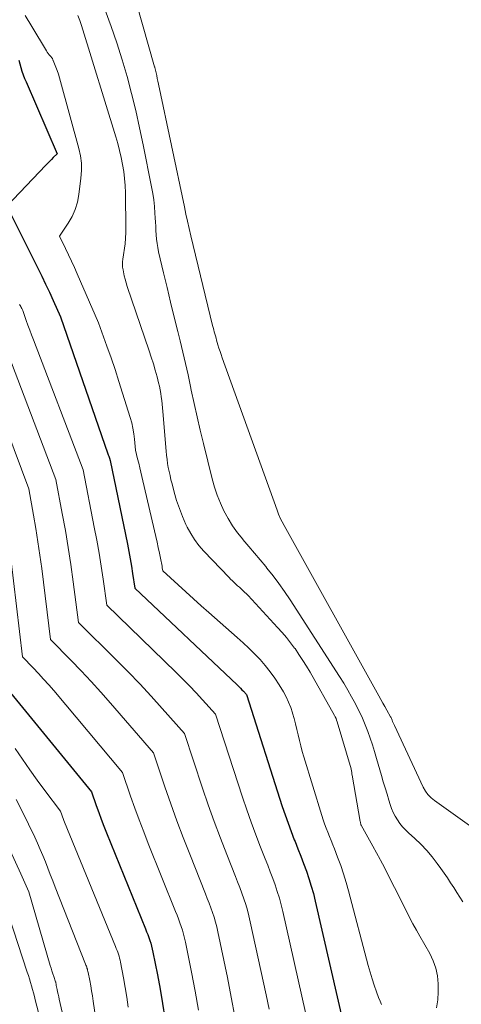
# Model space of a CAD drawing. Units: feet. Extents: x 1186672 to 1191672, y 7068870 to 7076370.
# Drawn here: x 1190787 to 1190836, y 7072254 to 7072362 of the extents above; entities that cross this region are included whole.
import ezdxf

# ---------------------------------------------------------------- set-up
doc = ezdxf.new("R2010")
doc.units = ezdxf.units.FT
doc.header["$MEASUREMENT"] = 0
doc.layers.add('Level 44', color=7, linetype='Continuous', lineweight=0)
doc.layers.add('Level 45', color=7, linetype='Continuous', lineweight=0)

msp = doc.modelspace()

# ---------------------------------------------------------------- linework, layer by layer
at = {"layer": 'Level 44', "color": 32, "linetype": 'Continuous', "lineweight": 30, "flags": 128}
for points, elevation in [([(1190787.19, 7072357.61), (1190787.43, 7072356.81), (1190787.55, 7072356.41), (1190787.69, 7072356.01), (1190787.84, 7072355.62), (1190788, 7072355.23), (1190791.41, 7072347.3), (1190790.99, 7072346.89), (1190790.79, 7072346.69), (1190790.58, 7072346.48), (1190790.38, 7072346.27), (1190790.18, 7072346.06), (1190785.87, 7072341.54), (1190789.28, 7072334.73), (1190789.72, 7072333.84), (1190790.15, 7072332.95), (1190790.57, 7072332.06), (1190790.99, 7072331.16), (1190791.81, 7072329.36), (1190797.02, 7072314.27), (1190797.06, 7072314.15), (1190797.1, 7072314.03), (1190797.15, 7072313.91), (1190797.19, 7072313.78), (1190797.28, 7072313.54), (1190799.16, 7072304.32), (1190799.32, 7072303.52), (1190799.47, 7072302.71), (1190799.6, 7072301.91), (1190799.73, 7072301.1), (1190799.97, 7072299.48), (1190811.26, 7072288.82), (1190811.43, 7072288.65), (1190811.61, 7072288.47), (1190811.78, 7072288.3), (1190811.95, 7072288.12), (1190812.29, 7072287.76), (1190816.23, 7072275.45), (1190816.54, 7072274.52), (1190816.86, 7072273.6), (1190817.2, 7072272.69), (1190817.55, 7072271.78), (1190817.63, 7072271.59), (1190817.95, 7072270.78), (1190818.27, 7072269.96), (1190818.58, 7072269.15), (1190818.88, 7072268.33), (1190819.16, 7072267.5), (1190819.42, 7072266.67), (1190819.66, 7072265.84), (1190819.87, 7072264.99), (1190823.13, 7072250.8)], 2230), ([(1190784.92, 7072289.57), (1190795.21, 7072277.05), (1190795.74, 7072275.54), (1190796.01, 7072274.78), (1190796.29, 7072274.03), (1190796.58, 7072273.28), (1190796.87, 7072272.53), (1190801.16, 7072261.95), (1190801.28, 7072261.64), (1190801.4, 7072261.32), (1190801.52, 7072261.01), (1190801.63, 7072260.69), (1190801.73, 7072260.37), (1190801.82, 7072260.05), (1190801.9, 7072259.72), (1190801.98, 7072259.4), (1190802.47, 7072256.89), (1190802.77, 7072255.31), (1190803.04, 7072253.72), (1190803.27, 7072252.13)], 2240)]:
    msp.add_lwpolyline(points, dxfattribs=dict(at, elevation=elevation))
at = {"layer": 'Level 45', "color": 32, "linetype": 'Continuous', "lineweight": 0, "flags": 128}
for points, elevation in [([(1190797.55, 7072373.11), (1190802.16, 7072356.89), (1190802.17, 7072356.87), (1190802.17, 7072356.84), (1190802.18, 7072356.82), (1190802.18, 7072356.8), (1190802.32, 7072356.23), (1190802.39, 7072355.92), (1190802.46, 7072355.62), (1190802.53, 7072355.31), (1190802.59, 7072355), (1190805.44, 7072341.49), (1190805.61, 7072340.68), (1190805.78, 7072339.88), (1190805.97, 7072339.09), (1190806.16, 7072338.29), (1190808.55, 7072328.41), (1190808.61, 7072328.17), (1190808.67, 7072327.94), (1190808.73, 7072327.71), (1190808.8, 7072327.48), (1190808.86, 7072327.25), (1190808.93, 7072327.01), (1190808.99, 7072326.78), (1190809.06, 7072326.55), (1190809.14, 7072326.28), (1190809.25, 7072325.92), (1190809.37, 7072325.56), (1190809.49, 7072325.2), (1190809.62, 7072324.84), (1190815.66, 7072308.07), (1190815.83, 7072307.63), (1190816.01, 7072307.2), (1190816.22, 7072306.78), (1190816.43, 7072306.37), (1190826.86, 7072287.62), (1190827.08, 7072287.23), (1190827.3, 7072286.83), (1190827.52, 7072286.44), (1190827.74, 7072286.05), (1190828.17, 7072285.3), (1190828.18, 7072285.28), (1190828.19, 7072285.26), (1190828.2, 7072285.24), (1190828.21, 7072285.22), (1190828.33, 7072284.95), (1190828.39, 7072284.8), (1190828.46, 7072284.65), (1190828.53, 7072284.5), (1190828.6, 7072284.35), (1190831.76, 7072277.56), (1190832, 7072277.13), (1190832.28, 7072276.74), (1190832.62, 7072276.39), (1190832.99, 7072276.08), (1190837.88, 7072272.6)], 2222), ([(1190796.7, 7072363.15), (1190797.38, 7072361.34), (1190798.01, 7072359.52), (1190798.59, 7072357.68), (1190799.13, 7072355.82), (1190799.62, 7072353.95), (1190800.09, 7072352.08), (1190800.51, 7072350.19), (1190800.91, 7072348.3), (1190801.83, 7072343.67), (1190801.96, 7072342.95), (1190802.06, 7072342.23), (1190802.14, 7072341.51), (1190802.2, 7072340.78), (1190802.23, 7072340.27), (1190802.25, 7072339.8), (1190802.28, 7072339.33), (1190802.31, 7072338.85), (1190802.33, 7072338.38), (1190802.37, 7072337.91), (1190802.43, 7072337.44), (1190802.51, 7072336.98), (1190802.6, 7072336.52), (1190803.15, 7072334.2), (1190803.54, 7072332.58), (1190803.93, 7072330.96), (1190804.32, 7072329.34), (1190804.73, 7072327.73), (1190804.97, 7072326.73), (1190805.28, 7072325.47), (1190805.57, 7072324.22), (1190805.85, 7072322.96), (1190806.12, 7072321.7), (1190806.2, 7072321.27), (1190806.52, 7072319.8), (1190806.84, 7072318.33), (1190807.18, 7072316.86), (1190807.54, 7072315.4), (1190808.52, 7072311.51), (1190808.77, 7072310.6), (1190809.07, 7072309.71), (1190809.42, 7072308.84), (1190809.8, 7072307.98), (1190810.25, 7072307.15), (1190810.73, 7072306.35), (1190811.28, 7072305.59), (1190811.87, 7072304.86), (1190811.9, 7072304.82), (1190812.53, 7072304.08), (1190813.16, 7072303.34), (1190813.78, 7072302.6), (1190814.4, 7072301.86), (1190814.54, 7072301.69), (1190815.21, 7072300.84), (1190815.86, 7072299.99), (1190816.48, 7072299.11), (1190817.08, 7072298.21), (1190822.53, 7072289.75), (1190823, 7072289.01), (1190823.45, 7072288.26), (1190823.87, 7072287.5), (1190824.29, 7072286.73), (1190824.38, 7072286.57), (1190824.72, 7072285.87), (1190825.06, 7072285.16), (1190825.36, 7072284.44), (1190825.64, 7072283.71), (1190825.91, 7072282.97), (1190826.16, 7072282.23), (1190826.39, 7072281.48), (1190826.62, 7072280.73), (1190827.17, 7072278.85), (1190827.36, 7072278.16), (1190827.57, 7072277.48), (1190827.77, 7072276.8), (1190827.97, 7072276.12), (1190828.11, 7072275.67), (1190828.27, 7072275.22), (1190828.45, 7072274.78), (1190828.67, 7072274.37), (1190828.91, 7072273.96), (1190829.19, 7072273.57), (1190829.49, 7072273.2), (1190829.81, 7072272.86), (1190830.15, 7072272.52), (1190830.83, 7072271.91), (1190831.5, 7072271.27), (1190832.14, 7072270.6), (1190832.74, 7072269.89), (1190833.31, 7072269.15), (1190833.71, 7072268.6), (1190834.07, 7072268.08), (1190834.43, 7072267.57), (1190834.78, 7072267.04), (1190835.12, 7072266.51), (1190835.46, 7072265.98), (1190835.79, 7072265.45), (1190836.13, 7072264.92)], 2224), ([(1190787.89, 7072362.53), (1190788.64, 7072361.33), (1190790.25, 7072358.67), (1190790.34, 7072358.52), (1190790.44, 7072358.37), (1190790.55, 7072358.23), (1190790.67, 7072358.09), (1190790.9, 7072357.82), (1190790.94, 7072357.68), (1190790.95, 7072357.65), (1190790.96, 7072357.63), (1190790.97, 7072357.61), (1190790.98, 7072357.58), (1190791.28, 7072356.86), (1190791.43, 7072356.47), (1190791.57, 7072356.08), (1190791.7, 7072355.68), (1190791.81, 7072355.28), (1190793.82, 7072347.9), (1190793.99, 7072347.1), (1190794.1, 7072346.28), (1190794.11, 7072345.47), (1190794.05, 7072344.64), (1190793.83, 7072342.82), (1190793.66, 7072341.98), (1190793.42, 7072341.18), (1190793.07, 7072340.42), (1190792.65, 7072339.68), (1190791.69, 7072338.25), (1190792.35, 7072336.87), (1190792.68, 7072336.18), (1190793, 7072335.49), (1190793.32, 7072334.79), (1190793.63, 7072334.1), (1190795.99, 7072328.69), (1190796.91, 7072326.12), (1190797.36, 7072324.84), (1190797.8, 7072323.55), (1190798.22, 7072322.25), (1190798.64, 7072320.96), (1190799.48, 7072318.26), (1190799.64, 7072317.67), (1190799.78, 7072317.09), (1190799.87, 7072316.49), (1190799.95, 7072315.89), (1190800.05, 7072314.68), (1190800.29, 7072313.71), (1190800.41, 7072313.23), (1190800.53, 7072312.74), (1190800.65, 7072312.26), (1190800.76, 7072311.77), (1190802.15, 7072305.8), (1190802.29, 7072305.18), (1190802.43, 7072304.56), (1190802.56, 7072303.94), (1190802.7, 7072303.32), (1190802.88, 7072302.43), (1190802.92, 7072302.25), (1190802.95, 7072302.08), (1190802.98, 7072301.9), (1190803.01, 7072301.72), (1190803.06, 7072301.37), (1190804.74, 7072299.84), (1190805.59, 7072299.07), (1190806.43, 7072298.31), (1190807.29, 7072297.55), (1190808.14, 7072296.8), (1190811.27, 7072294.04), (1190811.92, 7072293.46), (1190812.56, 7072292.86), (1190813.17, 7072292.24), (1190813.78, 7072291.61), (1190814.36, 7072290.96), (1190814.9, 7072290.28), (1190815.41, 7072289.57), (1190815.88, 7072288.84), (1190816.35, 7072288.06), (1190816.66, 7072287.51), (1190816.93, 7072286.94), (1190817.16, 7072286.35), (1190817.36, 7072285.75), (1190817.37, 7072285.73), (1190817.53, 7072285.13), (1190817.69, 7072284.53), (1190817.84, 7072283.92), (1190817.98, 7072283.31), (1190818.12, 7072282.7), (1190818.27, 7072282.1), (1190818.43, 7072281.5), (1190818.61, 7072280.9), (1190820.58, 7072274.45), (1190820.73, 7072273.98), (1190820.89, 7072273.51), (1190821.06, 7072273.05), (1190821.24, 7072272.59), (1190821.43, 7072272.14), (1190821.62, 7072271.68), (1190821.8, 7072271.22), (1190821.98, 7072270.76), (1190822.33, 7072269.86), (1190822.67, 7072268.94), (1190822.99, 7072268.01), (1190823.27, 7072267.08), (1190823.54, 7072266.14), (1190825.69, 7072257.94), (1190825.9, 7072257.2), (1190826.12, 7072256.47), (1190826.36, 7072255.75), (1190826.61, 7072255.03), (1190826.84, 7072254.39), (1190827, 7072254), (1190827.17, 7072253.61)], 2228), ([(1190793.72, 7072362.54), (1190793.92, 7072361.99), (1190794.1, 7072361.43), (1190797.9, 7072349.2), (1190798.11, 7072348.44), (1190798.31, 7072347.68), (1190798.49, 7072346.92), (1190798.64, 7072346.15), (1190798.76, 7072345.37), (1190798.85, 7072344.6), (1190798.9, 7072343.82), (1190798.94, 7072343.03), (1190798.99, 7072339.03), (1190798.99, 7072338.93), (1190798.99, 7072338.83), (1190798.99, 7072338.73), (1190798.98, 7072338.63), (1190798.91, 7072337.4), (1190798.65, 7072335.7), (1190798.63, 7072335.41), (1190798.62, 7072335.11), (1190798.64, 7072334.82), (1190798.68, 7072334.53), (1190798.73, 7072334.3), (1190798.81, 7072333.89), (1190798.91, 7072333.49), (1190799.03, 7072333.09), (1190799.15, 7072332.69), (1190801.57, 7072325.6), (1190801.8, 7072324.9), (1190802.03, 7072324.19), (1190802.23, 7072323.48), (1190802.43, 7072322.76), (1190802.6, 7072322.1), (1190802.69, 7072321.72), (1190802.78, 7072321.32), (1190802.85, 7072320.93), (1190802.9, 7072320.54), (1190802.95, 7072320.14), (1190802.99, 7072319.74), (1190803.03, 7072319.34), (1190803.07, 7072318.94), (1190803.43, 7072314.57), (1190803.47, 7072314.12), (1190803.53, 7072313.66), (1190803.59, 7072313.21), (1190803.67, 7072312.76), (1190803.76, 7072312.32), (1190803.86, 7072311.87), (1190803.96, 7072311.42), (1190804.08, 7072310.98), (1190804.32, 7072310.04), (1190804.59, 7072309.13), (1190804.89, 7072308.24), (1190805.24, 7072307.36), (1190805.62, 7072306.5), (1190805.76, 7072306.21), (1190806.14, 7072305.5), (1190806.56, 7072304.82), (1190807.05, 7072304.18), (1190807.57, 7072303.57), (1190810.36, 7072300.65), (1190810.54, 7072300.46), (1190810.73, 7072300.28), (1190810.92, 7072300.1), (1190811.11, 7072299.92), (1190811.31, 7072299.75), (1190811.5, 7072299.57), (1190811.7, 7072299.39), (1190811.89, 7072299.22), (1190812.48, 7072298.66), (1190815.72, 7072295.16), (1190816.21, 7072294.61), (1190816.69, 7072294.05), (1190817.15, 7072293.46), (1190817.59, 7072292.87), (1190817.63, 7072292.82), (1190818.07, 7072292.18), (1190818.49, 7072291.53), (1190818.9, 7072290.88), (1190819.29, 7072290.21), (1190821.98, 7072285.46), (1190822.07, 7072285.3), (1190822.15, 7072285.13), (1190822.22, 7072284.95), (1190822.28, 7072284.77), (1190823.83, 7072279.58), (1190823.86, 7072279.32), (1190823.88, 7072279.21), (1190823.9, 7072279.1), (1190823.91, 7072278.99), (1190823.93, 7072278.88), (1190824.82, 7072273.77), (1190824.83, 7072273.71), (1190824.84, 7072273.65), (1190824.86, 7072273.59), (1190824.87, 7072273.54), (1190824.9, 7072273.42), (1190824.92, 7072273.37), (1190826.19, 7072271.07), (1190827.03, 7072269.6), (1190827.06, 7072269.53), (1190827.26, 7072269.13), (1190829.9, 7072263.92), (1190830.26, 7072263.22), (1190830.63, 7072262.52), (1190831.01, 7072261.83), (1190831.39, 7072261.14), (1190832.49, 7072259.23), (1190832.87, 7072258.44), (1190833.16, 7072257.63), (1190833.34, 7072256.78), (1190833.42, 7072255.9), (1190833.41, 7072255.02), (1190833.36, 7072254.13), (1190833.23, 7072253.26)], 2226), ([(1190787.29, 7072330.73), (1190787.35, 7072330.62), (1190787.41, 7072330.5), (1190787.46, 7072330.39), (1190787.52, 7072330.27), (1190787.63, 7072330.04), (1190788.02, 7072328.97), (1190788.21, 7072328.43), (1190788.41, 7072327.9), (1190788.61, 7072327.36), (1190788.81, 7072326.83), (1190794.28, 7072312.5), (1190795.52, 7072306.2), (1190795.78, 7072304.77), (1190796.04, 7072303.34), (1190796.26, 7072301.9), (1190796.48, 7072300.47), (1190796.88, 7072297.59), (1190804.51, 7072290.21), (1190805.26, 7072289.47), (1190806, 7072288.72), (1190806.73, 7072287.95), (1190807.45, 7072287.18), (1190808.87, 7072285.62), (1190811.86, 7072276.45), (1190812.32, 7072275.07), (1190812.81, 7072273.69), (1190813.32, 7072272.32), (1190813.84, 7072270.96), (1190814.36, 7072269.67), (1190814.64, 7072268.96), (1190814.91, 7072268.24), (1190815.18, 7072267.52), (1190815.44, 7072266.81), (1190815.68, 7072266.08), (1190815.91, 7072265.35), (1190816.1, 7072264.61), (1190816.29, 7072263.87), (1190818.77, 7072252.74)], 2232), ([(1190786.1, 7072325.08), (1190791.29, 7072311.46), (1190791.99, 7072307.71), (1190792.33, 7072305.84), (1190792.65, 7072303.96), (1190792.93, 7072302.08), (1190793.2, 7072300.19), (1190793.79, 7072295.7), (1190797.94, 7072291.59), (1190799.24, 7072290.28), (1190800.52, 7072288.95), (1190801.77, 7072287.6), (1190803.01, 7072286.24), (1190805.45, 7072283.48), (1190807.45, 7072277.46), (1190808.08, 7072275.62), (1190808.73, 7072273.78), (1190809.41, 7072271.96), (1190810.11, 7072270.14), (1190811.07, 7072267.74), (1190811.31, 7072267.13), (1190811.54, 7072266.52), (1190811.77, 7072265.9), (1190811.99, 7072265.28), (1190812.2, 7072264.65), (1190812.39, 7072264.02), (1190812.55, 7072263.39), (1190812.7, 7072262.75), (1190814.45, 7072254.68), (1190814.77, 7072253.13)], 2234), ([(1190785.02, 7072319.08), (1190788.29, 7072310.42), (1190788.82, 7072307.5), (1190789.07, 7072306.04), (1190789.31, 7072304.58), (1190789.52, 7072303.11), (1190789.72, 7072301.64), (1190790.7, 7072293.81), (1190792.95, 7072291.53), (1190794.07, 7072290.37), (1190795.17, 7072289.21), (1190796.24, 7072288.02), (1190797.3, 7072286.81), (1190802.04, 7072281.33), (1190803.3, 7072277.59), (1190803.95, 7072275.72), (1190804.61, 7072273.87), (1190805.31, 7072272.02), (1190806.03, 7072270.18), (1190807.77, 7072265.82), (1190807.97, 7072265.3), (1190808.17, 7072264.79), (1190808.36, 7072264.27), (1190808.54, 7072263.75), (1190808.71, 7072263.23), (1190808.86, 7072262.7), (1190809, 7072262.17), (1190809.12, 7072261.63), (1190810.18, 7072256.61), (1190810.61, 7072254.45), (1190811.01, 7072252.29)], 2236), ([(1190786.28, 7072303.09), (1190787.6, 7072291.92), (1190788.78, 7072290.7), (1190789.36, 7072290.09), (1190789.93, 7072289.47), (1190790.49, 7072288.83), (1190791.04, 7072288.19), (1190798.62, 7072279.19), (1190799.52, 7072276.56), (1190799.99, 7072275.25), (1190800.46, 7072273.95), (1190800.96, 7072272.65), (1190801.46, 7072271.35), (1190804.47, 7072263.88), (1190804.63, 7072263.47), (1190804.79, 7072263.06), (1190804.94, 7072262.64), (1190805.09, 7072262.22), (1190805.22, 7072261.8), (1190805.35, 7072261.37), (1190805.45, 7072260.95), (1190805.55, 7072260.51), (1190806.23, 7072257.2), (1190806.63, 7072255.1), (1190807, 7072253)], 2238), ([(1190786.79, 7072281.83), (1190787.59, 7072280.65), (1190788.4, 7072279.48), (1190789.23, 7072278.32), (1190790.07, 7072277.18), (1190791.79, 7072274.91), (1190791.93, 7072274.51), (1190792.01, 7072274.31), (1190792.08, 7072274.11), (1190792.16, 7072273.91), (1190792.24, 7072273.71), (1190797.86, 7072260.02), (1190797.94, 7072259.8), (1190798.02, 7072259.59), (1190798.1, 7072259.38), (1190798.17, 7072259.16), (1190798.24, 7072258.94), (1190798.3, 7072258.72), (1190798.36, 7072258.5), (1190798.4, 7072258.28), (1190798.73, 7072256.58), (1190798.93, 7072255.51), (1190799.11, 7072254.43), (1190799.26, 7072253.35)], 2242), ([(1190782.67, 7072278.28), (1190787.41, 7072268), (1190788.29, 7072266.04), (1190790.66, 7072257.93), (1190790.75, 7072257.62), (1190790.84, 7072257.32), (1190790.94, 7072257.02), (1190791.04, 7072256.72), (1190791.25, 7072256.12), (1190791.27, 7072256.07), (1190791.29, 7072255.96), (1190791.3, 7072255.9), (1190791.31, 7072255.84), (1190791.32, 7072255.78), (1190791.33, 7072255.72), (1190791.42, 7072255.29), (1190791.48, 7072255.02), (1190791.54, 7072254.75), (1190791.6, 7072254.47), (1190791.66, 7072254.2), (1190794.14, 7072243.42)], 2246), ([(1190786.9, 7072276.22), (1190787.6, 7072274.86), (1190788.28, 7072273.48), (1190788.96, 7072272.06), (1190789.27, 7072271.38), (1190789.57, 7072270.71), (1190789.86, 7072270.02), (1190790.13, 7072269.33), (1190790.4, 7072268.64), (1190790.67, 7072267.94), (1190790.94, 7072267.25), (1190791.21, 7072266.56), (1190794.55, 7072258.08), (1190794.59, 7072257.97), (1190794.64, 7072257.85), (1190794.68, 7072257.74), (1190794.71, 7072257.63), (1190794.75, 7072257.51), (1190794.78, 7072257.4), (1190794.81, 7072257.28), (1190794.84, 7072257.16), (1190795.01, 7072256.27), (1190795.12, 7072255.7), (1190795.22, 7072255.14), (1190795.31, 7072254.57), (1190795.4, 7072254), (1190796.21, 7072248.6)], 2244), ([(1190786.1, 7072263.4), (1190788.13, 7072257.2), (1190788.25, 7072256.82), (1190788.37, 7072256.44), (1190788.48, 7072256.06), (1190788.59, 7072255.67), (1190788.7, 7072255.29), (1190788.8, 7072254.9), (1190788.91, 7072254.51), (1190789.01, 7072254.13), (1190791.57, 7072244.33)], 2248)]:
    msp.add_lwpolyline(points, dxfattribs=dict(at, elevation=elevation))

doc.saveas('drawing.dxf')
